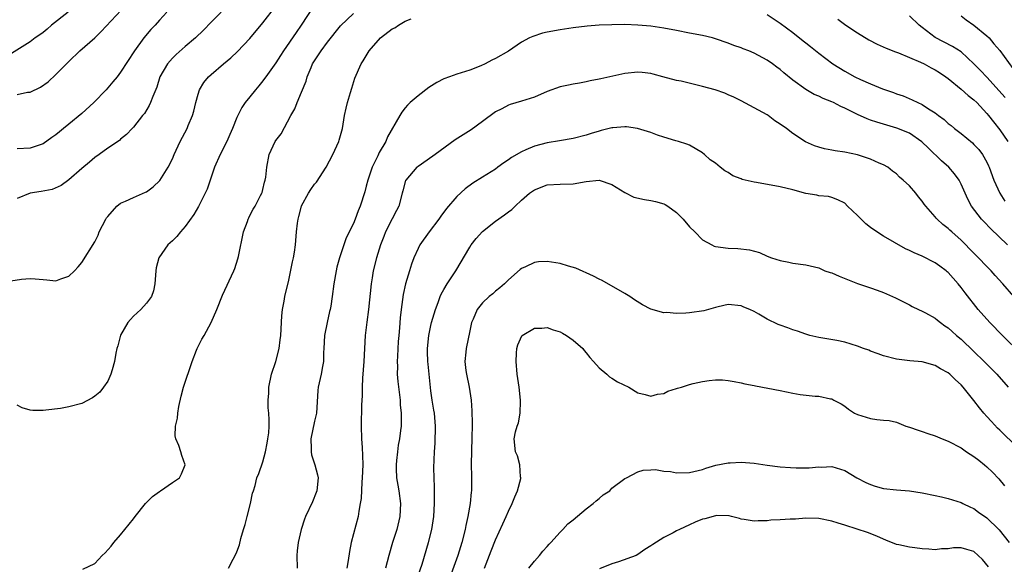
# Model space of a CAD drawing. Units: inches. Extents: x 2562000 to 2565000, y 1530000 to 1533000.
# Drawn here: x 2562103 to 2562256, y 1531128 to 1531212 of the extents above; entities that cross this region are included whole.
import ezdxf

# ---------------------------------------------------------------- set-up
doc = ezdxf.new("R2010")
doc.units = ezdxf.units.IN
doc.header["$MEASUREMENT"] = 0
doc.layers.add('LD25621530_2ft', color=123, linetype='Continuous')

msp = doc.modelspace()

# ---------------------------------------------------------------- linework, layer by layer
at = {"layer": 'LD25621530_2ft'}
for points, elevation in [([(2562110.88, 1531213), (2562108.3, 1531211), (2562107.64, 1531210.36), (2562107, 1531209.85), (2562106.52, 1531209.48), (2562105.78, 1531209), (2562105, 1531208.38), (2562100.45, 1531205.55)], 7830), ([(2562101.34, 1531171.34), (2562103.68, 1531171.68), (2562105, 1531171.81), (2562105.76, 1531171.76), (2562107, 1531171.63), (2562107.6, 1531171.6), (2562109, 1531171.46), (2562109.76, 1531171.76), (2562111, 1531172.16), (2562111.86, 1531173), (2562112.41, 1531173.59), (2562113, 1531174.28), (2562115, 1531177.46), (2562115.5, 1531178.5), (2562115.7, 1531179), (2562116.72, 1531181), (2562116.83, 1531181.17), (2562117, 1531181.41), (2562118.41, 1531183), (2562119, 1531183.44), (2562119.76, 1531183.76), (2562121, 1531184.34), (2562122.85, 1531185.15), (2562123, 1531185.23), (2562124.03, 1531185.97), (2562125.05, 1531186.95), (2562126.35, 1531189), (2562127, 1531190.31), (2562127.3, 1531191), (2562128.23, 1531193), (2562129.28, 1531195), (2562129.46, 1531195.46), (2562130.11, 1531197), (2562130.31, 1531197.69), (2562130.62, 1531199), (2562131, 1531200.33), (2562131.22, 1531201), (2562131.87, 1531202.13), (2562132.6, 1531203), (2562133, 1531203.37), (2562134.9, 1531205), (2562136.06, 1531205.94), (2562137.1, 1531206.9), (2562139, 1531208.93), (2562141, 1531211.33), (2562143, 1531213.94)], 7838), ([(2562103, 1531200.25), (2562104.6, 1531200.6), (2562105, 1531200.63), (2562106.63, 1531201.37), (2562107.79, 1531202.21), (2562109, 1531203.35), (2562111, 1531205.36), (2562112.7, 1531207), (2562115, 1531209.02), (2562116.01, 1531209.99), (2562119.88, 1531214.12)], 7832), ([(2562149, 1531214.11), (2562146.95, 1531211), (2562146.14, 1531209.86), (2562144.18, 1531207), (2562143.73, 1531206.27), (2562143, 1531205.16), (2562141.45, 1531203), (2562141.28, 1531202.72), (2562141, 1531202.35), (2562140.4, 1531201.6), (2562139.85, 1531201), (2562139, 1531199.88), (2562138.28, 1531199), (2562137.77, 1531198.23), (2562137.13, 1531197), (2562137, 1531196.72), (2562136.33, 1531195), (2562135.91, 1531194.09), (2562135.42, 1531193), (2562134.4, 1531191), (2562133.54, 1531189), (2562132.37, 1531185.63), (2562132.1, 1531185), (2562131.06, 1531182.94), (2562130.31, 1531181.69), (2562129, 1531179.86), (2562128.25, 1531179), (2562127.7, 1531178.3), (2562127, 1531177.62), (2562126.32, 1531177), (2562124.92, 1531175), (2562124.52, 1531173.48), (2562124.44, 1531173), (2562124.3, 1531171), (2562124.08, 1531169.92), (2562123.79, 1531169), (2562123, 1531168.02), (2562122.11, 1531167), (2562121, 1531166), (2562120.51, 1531165.49), (2562120.13, 1531165), (2562119, 1531163.04), (2562118.58, 1531161.42), (2562118.43, 1531161), (2562118.27, 1531160.27), (2562118.07, 1531159), (2562117.67, 1531157.67), (2562117.51, 1531157), (2562117, 1531155.95), (2562116.37, 1531155), (2562115.76, 1531154.24), (2562115, 1531153.6), (2562114.64, 1531153.36), (2562113, 1531152.48), (2562111, 1531151.94), (2562109.72, 1531151.72), (2562107.44, 1531151.44), (2562107, 1531151.42), (2562105.41, 1531151.41), (2562105, 1531151.47), (2562103.79, 1531151.79), (2562103, 1531152.21)], 7840), ([(2562134.55, 1531213), (2562133, 1531211.44), (2562131.81, 1531210.19), (2562130.6, 1531209), (2562129, 1531207.67), (2562127.57, 1531206.43), (2562127, 1531205.87), (2562126.23, 1531205), (2562125.08, 1531203), (2562124.59, 1531201.41), (2562123.96, 1531199.96), (2562123.64, 1531199), (2562123.44, 1531198.56), (2562122.68, 1531197.32), (2562122.39, 1531197), (2562121, 1531195.23), (2562120.78, 1531195), (2562119.93, 1531194.07), (2562119, 1531193.33), (2562118.84, 1531193.16), (2562117, 1531191.97), (2562115.68, 1531191), (2562115, 1531190.53), (2562114.18, 1531189.82), (2562113, 1531188.83), (2562111, 1531187.08), (2562109.82, 1531186.18), (2562108.41, 1531185.59), (2562106.73, 1531185.27), (2562104.99, 1531185.01), (2562103, 1531184.16)], 7836), ([(2562126.14, 1531213), (2562125, 1531211.77), (2562124.32, 1531211), (2562123.68, 1531210.32), (2562122.6, 1531209), (2562121.13, 1531207), (2562119, 1531203.73), (2562118.45, 1531203), (2562117.8, 1531202.2), (2562116.78, 1531201), (2562114.83, 1531199), (2562113, 1531197.33), (2562111, 1531195.67), (2562110.15, 1531195), (2562109.52, 1531194.48), (2562109, 1531194), (2562108.38, 1531193.62), (2562107, 1531192.65), (2562105, 1531191.96), (2562103, 1531191.84)], 7834), ([(2562113.16, 1531126.84), (2562115, 1531127.76), (2562116.14, 1531129), (2562116.62, 1531129.38), (2562117.56, 1531130.44), (2562117.93, 1531131), (2562119, 1531132.15), (2562121, 1531134.67), (2562121.23, 1531135), (2562122.86, 1531137), (2562123.92, 1531138.08), (2562125, 1531138.89), (2562125.19, 1531139), (2562127, 1531140.27), (2562128.1, 1531141), (2562128.39, 1531141.61), (2562129, 1531143), (2562128.46, 1531144.46), (2562128.32, 1531145), (2562128, 1531146), (2562127.55, 1531147), (2562127.46, 1531147.46), (2562127.51, 1531149), (2562127.79, 1531150.21), (2562127.83, 1531151), (2562128.02, 1531152.02), (2562128.37, 1531153.63), (2562128.73, 1531155), (2562130.05, 1531159), (2562130.75, 1531160.75), (2562130.84, 1531161), (2562131.58, 1531162.42), (2562131.92, 1531163), (2562133.03, 1531165), (2562133.89, 1531167), (2562134.75, 1531169.25), (2562136.52, 1531173), (2562136.65, 1531173.35), (2562137.15, 1531174.85), (2562137.22, 1531175.22), (2562138.01, 1531179), (2562138.6, 1531180.6), (2562138.73, 1531181), (2562138.81, 1531181.19), (2562139, 1531181.53), (2562139.49, 1531182.51), (2562139.79, 1531183), (2562140.65, 1531184.65), (2562140.82, 1531185), (2562140.87, 1531185.13), (2562141, 1531185.58), (2562141.28, 1531186.71), (2562141.38, 1531187), (2562141.46, 1531187.46), (2562141.62, 1531189), (2562141.97, 1531191), (2562142.9, 1531193), (2562143, 1531193.15), (2562143.84, 1531194.16), (2562145.33, 1531197), (2562145.94, 1531198.06), (2562146.3, 1531199), (2562147, 1531200.63), (2562147.68, 1531202.32), (2562147.85, 1531203), (2562148.45, 1531204.45), (2562148.7, 1531205), (2562150, 1531207), (2562151, 1531208.34), (2562153, 1531210.87), (2562155, 1531212.79)], 7842), ([(2562135.67, 1531127), (2562136.43, 1531128.43), (2562136.84, 1531129.16), (2562137, 1531129.52), (2562137.39, 1531130.61), (2562137.59, 1531131.59), (2562138, 1531133), (2562138.24, 1531133.76), (2562138.55, 1531135), (2562139.1, 1531137), (2562139.41, 1531138.59), (2562139.55, 1531139), (2562139.8, 1531139.8), (2562140.08, 1531141), (2562140.36, 1531141.64), (2562141, 1531143.48), (2562141.42, 1531145), (2562141.67, 1531146.33), (2562141.79, 1531147), (2562141.92, 1531147.92), (2562141.96, 1531149), (2562141.97, 1531149.97), (2562141.93, 1531151), (2562141.83, 1531151.83), (2562141.82, 1531153), (2562141.92, 1531154.08), (2562141.9, 1531155), (2562142.33, 1531157), (2562143.02, 1531159), (2562143.5, 1531161), (2562143.68, 1531162.32), (2562143.76, 1531163), (2562143.96, 1531166.04), (2562144.05, 1531167), (2562144.29, 1531168.29), (2562144.4, 1531169), (2562145, 1531171.53), (2562145.59, 1531174.41), (2562145.73, 1531175), (2562145.89, 1531175.88), (2562146.06, 1531177), (2562146.22, 1531179), (2562146.36, 1531180.36), (2562146.45, 1531181), (2562146.58, 1531181.42), (2562146.97, 1531183), (2562147, 1531183.06), (2562148.05, 1531185), (2562148.43, 1531185.57), (2562149, 1531186.39), (2562149.28, 1531186.72), (2562150.78, 1531189), (2562151.83, 1531191), (2562152.75, 1531193), (2562152.82, 1531193.18), (2562153.31, 1531195), (2562153.62, 1531197), (2562153.87, 1531198.13), (2562154.08, 1531199), (2562154.58, 1531200.58), (2562154.76, 1531201.24), (2562155.24, 1531202.76), (2562156.21, 1531205), (2562156.54, 1531205.46), (2562157.45, 1531207), (2562159.22, 1531209), (2562161, 1531210.39), (2562161.41, 1531210.59), (2562161.98, 1531211), (2562163, 1531211.58), (2562163.96, 1531211.96)], 7844), ([(2562219, 1531212.61), (2562221, 1531211.3), (2562223, 1531209.83), (2562224.58, 1531208.58), (2562225, 1531208.23), (2562225.7, 1531207.7), (2562227, 1531206.63), (2562229.18, 1531205), (2562231, 1531203.88), (2562232.56, 1531203), (2562233.42, 1531202.58), (2562235, 1531201.9), (2562236.84, 1531201.16), (2562238.56, 1531200.56), (2562239, 1531200.38), (2562240.03, 1531200.03), (2562241.44, 1531199.44), (2562242.3, 1531199), (2562243, 1531198.69), (2562243.95, 1531198.05), (2562245, 1531197.4), (2562245.23, 1531197.23), (2562245.5, 1531197), (2562246.38, 1531196.38), (2562247, 1531195.8), (2562247.46, 1531195.46), (2562247.99, 1531195), (2562249, 1531194.24), (2562250.77, 1531192.77), (2562251, 1531192.55), (2562251.75, 1531191.75), (2562252.33, 1531191), (2562253, 1531189.78), (2562253.25, 1531189.25), (2562253.35, 1531189), (2562254.06, 1531187), (2562254.99, 1531185), (2562255.76, 1531183.76)], 7844), ([(2562229.92, 1531211.92), (2562231.18, 1531211), (2562233, 1531209.79), (2562234.73, 1531208.73), (2562236.04, 1531208.04), (2562237.42, 1531207.42), (2562238.85, 1531206.85), (2562239.3, 1531206.7), (2562241, 1531206), (2562242.75, 1531205.25), (2562243.27, 1531205), (2562244.38, 1531204.38), (2562245, 1531204.09), (2562245.67, 1531203.67), (2562246.65, 1531203), (2562247, 1531202.73), (2562249, 1531201.11), (2562250.1, 1531200.1), (2562251, 1531199.43), (2562251.45, 1531199), (2562253, 1531197.31), (2562253.26, 1531197), (2562254.01, 1531196.01), (2562255, 1531194.82), (2562256.21, 1531193)], 7842), ([(2562255.81, 1531199.81), (2562253, 1531202.92), (2562251.99, 1531203.99), (2562251, 1531205.01), (2562249, 1531206.85), (2562247.68, 1531207.68), (2562245, 1531209.08), (2562243, 1531210.62), (2562242.54, 1531211), (2562241, 1531212.4)], 7840), ([(2562249, 1531212.41), (2562249.79, 1531211.79), (2562251, 1531210.97), (2562253, 1531209.34), (2562253.33, 1531209), (2562254.09, 1531208.09), (2562255, 1531207.05), (2562257, 1531204.3)], 7838), ([(2562256.18, 1531177), (2562253.56, 1531179.56), (2562252.56, 1531180.56), (2562252.15, 1531181), (2562250.61, 1531183), (2562250.06, 1531184.06), (2562249.62, 1531185), (2562249, 1531186.42), (2562248.69, 1531187), (2562247.99, 1531187.99), (2562247.09, 1531189), (2562245.98, 1531189.98), (2562243.94, 1531191.94), (2562242.95, 1531192.95), (2562241, 1531194.29), (2562239.07, 1531195.07), (2562235.96, 1531195.96), (2562235, 1531196.31), (2562234.48, 1531196.48), (2562233, 1531197.18), (2562231, 1531198.16), (2562230.4, 1531198.4), (2562229.28, 1531199), (2562229, 1531199.13), (2562227.66, 1531199.66), (2562227, 1531200), (2562226.28, 1531200.28), (2562225, 1531201.03), (2562223, 1531202.49), (2562221.59, 1531203.59), (2562221, 1531204.14), (2562220.49, 1531204.49), (2562219.82, 1531205), (2562219, 1531205.56), (2562217, 1531206.65), (2562216.17, 1531207), (2562215.32, 1531207.32), (2562215, 1531207.47), (2562213.85, 1531207.85), (2562213, 1531208.21), (2562211, 1531208.89), (2562210.57, 1531209), (2562209, 1531209.36), (2562207, 1531209.76), (2562205, 1531210.16), (2562203, 1531210.53), (2562201, 1531210.83), (2562199, 1531211), (2562197, 1531211.06), (2562195, 1531211.05), (2562193.02, 1531210.98), (2562191.18, 1531210.81), (2562189, 1531210.55), (2562187, 1531210.26), (2562185, 1531209.89), (2562184.28, 1531209.72), (2562182.76, 1531209.24), (2562182.25, 1531209), (2562181, 1531208.34), (2562179, 1531206.95), (2562177, 1531205.85), (2562176.42, 1531205.58), (2562175.37, 1531205), (2562174.7, 1531204.7), (2562173, 1531204.02), (2562171, 1531203.39), (2562169.86, 1531203), (2562169, 1531202.67), (2562167.91, 1531202.09), (2562166.66, 1531201.34), (2562165, 1531200.03), (2562163.77, 1531199), (2562163.39, 1531198.61), (2562163, 1531198.19), (2562162.49, 1531197.51), (2562162.17, 1531197), (2562160.28, 1531193.71), (2562160, 1531193), (2562159, 1531191.27), (2562158.78, 1531190.78), (2562157.92, 1531189), (2562157.22, 1531187), (2562157, 1531186.08), (2562156.77, 1531185.23), (2562156.06, 1531183), (2562155.73, 1531182.27), (2562155.28, 1531181), (2562155, 1531180.32), (2562153.91, 1531178.09), (2562153.51, 1531177), (2562152.86, 1531175), (2562152.46, 1531173.54), (2562152.34, 1531173), (2562151.98, 1531171), (2562151.73, 1531169), (2562151.51, 1531167.51), (2562151.42, 1531167), (2562151.32, 1531166.68), (2562150.93, 1531165), (2562150.53, 1531163), (2562150.43, 1531161), (2562150.38, 1531160.38), (2562150.37, 1531159), (2562150.21, 1531158.21), (2562150.03, 1531157), (2562149.58, 1531155), (2562149.51, 1531154.49), (2562149.29, 1531151), (2562149, 1531149.74), (2562148.4, 1531147), (2562148.48, 1531145.52), (2562148.45, 1531145), (2562148.54, 1531144.54), (2562149.06, 1531143), (2562149.46, 1531141.46), (2562149.54, 1531141), (2562149.35, 1531139), (2562149.27, 1531138.73), (2562148.7, 1531137.3), (2562147.6, 1531135), (2562147.43, 1531134.57), (2562146.91, 1531133), (2562146.45, 1531131), (2562146.31, 1531129.69), (2562146.26, 1531129), (2562146.32, 1531127)], 7846), ([(2562257.14, 1531169), (2562255.46, 1531171), (2562254.28, 1531172.28), (2562253.65, 1531173), (2562251, 1531175.75), (2562249, 1531177.74), (2562247.56, 1531179), (2562247.27, 1531179.27), (2562247, 1531179.55), (2562246.18, 1531180.18), (2562245.3, 1531181), (2562245.16, 1531181.16), (2562245, 1531181.36), (2562243.54, 1531183), (2562243.31, 1531183.31), (2562243, 1531183.76), (2562242.43, 1531184.43), (2562242, 1531185), (2562241, 1531186.16), (2562240.05, 1531187), (2562239.46, 1531187.46), (2562239, 1531187.99), (2562238.38, 1531188.38), (2562237.65, 1531189), (2562237, 1531189.39), (2562236.35, 1531189.65), (2562235, 1531190.27), (2562233.14, 1531190.86), (2562233, 1531190.92), (2562231, 1531191.33), (2562229.54, 1531191.55), (2562229, 1531191.66), (2562227.87, 1531191.87), (2562227, 1531192.12), (2562226.34, 1531192.34), (2562224.96, 1531192.96), (2562223, 1531194.21), (2562222, 1531195), (2562221, 1531195.69), (2562220.21, 1531196.21), (2562219.16, 1531197), (2562219, 1531197.1), (2562217, 1531198.22), (2562215, 1531199.3), (2562213.87, 1531199.87), (2562213, 1531200.23), (2562212.47, 1531200.47), (2562210.96, 1531200.96), (2562209, 1531201.52), (2562205.68, 1531202.32), (2562205, 1531202.45), (2562202.86, 1531203), (2562201.4, 1531203.4), (2562201, 1531203.49), (2562199.66, 1531203.66), (2562199, 1531203.7), (2562197, 1531203.52), (2562193.3, 1531202.7), (2562193, 1531202.61), (2562191.64, 1531202.36), (2562191, 1531202.2), (2562189.97, 1531202.03), (2562189, 1531201.84), (2562188.29, 1531201.71), (2562187, 1531201.43), (2562185, 1531200.71), (2562183, 1531199.84), (2562181, 1531199.21), (2562179.28, 1531198.72), (2562179, 1531198.62), (2562177.94, 1531198.06), (2562177, 1531197.57), (2562175, 1531196.06), (2562173.22, 1531194.78), (2562170.77, 1531193.23), (2562167.67, 1531191), (2562167.29, 1531190.71), (2562165, 1531189.13), (2562164.84, 1531189), (2562163.1, 1531187), (2562163.06, 1531186.94), (2562162.64, 1531185.36), (2562162.57, 1531185), (2562162.01, 1531183), (2562161.68, 1531182.32), (2562161, 1531181.05), (2562159.99, 1531179), (2562159.7, 1531178.3), (2562159.21, 1531177), (2562158.58, 1531175), (2562158.08, 1531173), (2562157.93, 1531171.93), (2562157.77, 1531171), (2562157.34, 1531167), (2562157.07, 1531165.07), (2562156.81, 1531163), (2562156.61, 1531159), (2562156.41, 1531156.41), (2562156.36, 1531155), (2562156.36, 1531153.64), (2562156.28, 1531152.28), (2562156.19, 1531149), (2562156.27, 1531147), (2562156.34, 1531145.66), (2562156.43, 1531144.43), (2562156.44, 1531143), (2562156.38, 1531141), (2562156.31, 1531140.31), (2562156.19, 1531137.81), (2562156.06, 1531137), (2562155.84, 1531135.84), (2562155.72, 1531135), (2562154.67, 1531131), (2562154.38, 1531129.62), (2562154.2, 1531128.2), (2562154, 1531127)], 7848), ([(2562258.23, 1531160.23), (2562255.4, 1531163), (2562253.43, 1531165), (2562251.67, 1531167), (2562249.61, 1531169.61), (2562249, 1531170.44), (2562248.57, 1531171), (2562247, 1531172.74), (2562246.86, 1531172.86), (2562246.71, 1531173), (2562245.73, 1531173.73), (2562245, 1531174.24), (2562243, 1531175.25), (2562241.76, 1531175.76), (2562241, 1531176.14), (2562240.4, 1531176.4), (2562237, 1531178.34), (2562235.96, 1531179), (2562235, 1531179.68), (2562234.26, 1531180.26), (2562233, 1531181.56), (2562231.44, 1531183), (2562231, 1531183.44), (2562229.95, 1531183.95), (2562229, 1531184.35), (2562228.47, 1531184.47), (2562227, 1531184.59), (2562226.69, 1531184.69), (2562225, 1531184.97), (2562223, 1531185.52), (2562221, 1531186), (2562217.35, 1531186.65), (2562217, 1531186.68), (2562215.6, 1531187), (2562215.13, 1531187.13), (2562215, 1531187.2), (2562213.7, 1531187.7), (2562213, 1531188.21), (2562212.46, 1531188.46), (2562211.72, 1531189), (2562211, 1531189.62), (2562210.18, 1531190.18), (2562209.29, 1531191), (2562209.12, 1531191.12), (2562209, 1531191.25), (2562207, 1531192.4), (2562206.59, 1531192.59), (2562205.29, 1531193), (2562204.9, 1531193.1), (2562203, 1531193.66), (2562202.03, 1531193.97), (2562201, 1531194.36), (2562198.97, 1531195), (2562197.26, 1531195.26), (2562197, 1531195.25), (2562195.13, 1531195.13), (2562195, 1531195.11), (2562193.33, 1531194.67), (2562193, 1531194.61), (2562191.78, 1531194.22), (2562191, 1531193.99), (2562189, 1531193.47), (2562186.91, 1531193.09), (2562185, 1531192.8), (2562183, 1531192.29), (2562181.69, 1531191.69), (2562181, 1531191.41), (2562179.48, 1531190.52), (2562179, 1531190.16), (2562178.3, 1531189.7), (2562177.37, 1531189), (2562177, 1531188.74), (2562175, 1531187.48), (2562173.47, 1531186.53), (2562172.31, 1531185.69), (2562171, 1531184.49), (2562169.39, 1531182.61), (2562168.53, 1531181.47), (2562168.22, 1531181), (2562166.73, 1531179), (2562165.3, 1531177), (2562165, 1531176.43), (2562164.36, 1531175), (2562163.99, 1531174.01), (2562163.66, 1531173), (2562163.04, 1531170.96), (2562162.69, 1531169.31), (2562162.4, 1531167), (2562162.25, 1531165.75), (2562162.16, 1531164.16), (2562162.04, 1531163), (2562161.95, 1531162.05), (2562161.81, 1531159.81), (2562161.79, 1531159), (2562161.82, 1531158.18), (2562161.8, 1531157), (2562161.89, 1531155.89), (2562162.22, 1531153), (2562162.25, 1531152.25), (2562162.38, 1531151), (2562162.39, 1531149.61), (2562162.37, 1531149), (2562162.31, 1531148.31), (2562162.15, 1531147), (2562161.95, 1531146.05), (2562161.81, 1531145), (2562161.68, 1531143.68), (2562161.6, 1531143), (2562161.64, 1531142.36), (2562161.69, 1531141), (2562161.86, 1531139.86), (2562162.02, 1531139), (2562162.27, 1531137), (2562162.18, 1531135), (2562161.7, 1531133), (2562161.05, 1531131), (2562160.47, 1531129), (2562159.99, 1531127)], 7850), ([(2562164.73, 1531125), (2562165.62, 1531127.62), (2562166.63, 1531131), (2562167.12, 1531133), (2562167.44, 1531135), (2562167.57, 1531137), (2562167.55, 1531139.55), (2562167.49, 1531141), (2562167.47, 1531142.53), (2562167.56, 1531145), (2562167.67, 1531146.33), (2562167.71, 1531149), (2562167.53, 1531151), (2562167.47, 1531151.47), (2562167.2, 1531153), (2562167, 1531154.44), (2562166.55, 1531158.55), (2562166.51, 1531159), (2562166.46, 1531160.46), (2562166.46, 1531161), (2562166.68, 1531163), (2562167, 1531164.55), (2562167.11, 1531165), (2562167.68, 1531167), (2562168.11, 1531168.11), (2562168.42, 1531169), (2562168.59, 1531169.4), (2562169, 1531170.11), (2562169.53, 1531171), (2562170.83, 1531173), (2562173, 1531176.67), (2562173.23, 1531177), (2562174.01, 1531177.99), (2562175, 1531179.06), (2562177, 1531180.68), (2562178.37, 1531181.63), (2562179, 1531182.14), (2562179.51, 1531182.49), (2562180.01, 1531183), (2562181, 1531183.9), (2562182.27, 1531185), (2562183, 1531185.52), (2562185, 1531186.27), (2562187, 1531186.38), (2562189, 1531186.44), (2562191, 1531186.81), (2562193, 1531186.99), (2562195, 1531186.36), (2562197, 1531185.13), (2562198.4, 1531184.4), (2562200.01, 1531184.01), (2562201, 1531183.88), (2562201.71, 1531183.71), (2562203, 1531183.33), (2562203.23, 1531183.23), (2562203.62, 1531183), (2562205, 1531182), (2562205.52, 1531181.52), (2562206.04, 1531181), (2562207, 1531179.8), (2562207.82, 1531179), (2562209, 1531177.79), (2562210.46, 1531177), (2562210.82, 1531176.82), (2562211, 1531176.77), (2562213, 1531176.5), (2562214.47, 1531176.47), (2562216.26, 1531176.26), (2562217.81, 1531175.81), (2562219, 1531175.27), (2562219.67, 1531175), (2562221, 1531174.58), (2562222.35, 1531174.35), (2562223, 1531174.16), (2562225, 1531173.93), (2562227, 1531173.45), (2562227.94, 1531173), (2562228.73, 1531172.73), (2562229, 1531172.66), (2562230.16, 1531172.16), (2562233, 1531171.05), (2562235, 1531170.38), (2562236.01, 1531169.99), (2562237, 1531169.66), (2562238.84, 1531168.84), (2562241, 1531167.73), (2562241.46, 1531167.46), (2562242.41, 1531167), (2562243, 1531166.76), (2562243.5, 1531166.5), (2562245, 1531165.66), (2562245.35, 1531165.35), (2562245.81, 1531165), (2562246.5, 1531164.5), (2562247, 1531164.18), (2562247.61, 1531163.61), (2562248.31, 1531163), (2562249, 1531162.41), (2562251, 1531160.54), (2562252.59, 1531159), (2562254.52, 1531157), (2562256.27, 1531155)], 7852), ([(2562257, 1531146.38), (2562255.68, 1531147.68), (2562255, 1531148.36), (2562254.66, 1531148.66), (2562253.69, 1531149.69), (2562253, 1531150.49), (2562252.53, 1531151), (2562251.83, 1531151.83), (2562251, 1531152.94), (2562249.33, 1531155), (2562249, 1531155.37), (2562248.13, 1531156.13), (2562247.26, 1531157), (2562247, 1531157.22), (2562245.84, 1531157.84), (2562245, 1531158.35), (2562243, 1531158.9), (2562241.09, 1531159.09), (2562239, 1531159.33), (2562237, 1531159.84), (2562236.17, 1531160.17), (2562235, 1531160.59), (2562234.71, 1531160.71), (2562233.89, 1531161), (2562233, 1531161.36), (2562231, 1531161.97), (2562229.78, 1531162.22), (2562227, 1531162.68), (2562225.63, 1531163), (2562225.15, 1531163.15), (2562225, 1531163.18), (2562223.69, 1531163.69), (2562223, 1531163.85), (2562222.18, 1531164.18), (2562221, 1531164.58), (2562220.7, 1531164.7), (2562219, 1531165.53), (2562217.71, 1531166.29), (2562217, 1531166.69), (2562216.32, 1531167), (2562215.39, 1531167.39), (2562215, 1531167.58), (2562213, 1531167.77), (2562211.43, 1531167.43), (2562211, 1531167.33), (2562209.19, 1531166.81), (2562207, 1531166.49), (2562206.45, 1531166.45), (2562205, 1531166.4), (2562203.47, 1531166.53), (2562203, 1531166.51), (2562201, 1531167.06), (2562199.73, 1531167.73), (2562198.5, 1531168.5), (2562197.77, 1531169), (2562197, 1531169.49), (2562193.49, 1531171.49), (2562193, 1531171.72), (2562192.16, 1531172.16), (2562189.41, 1531173.41), (2562188.28, 1531173.72), (2562187, 1531174.14), (2562185.67, 1531174.33), (2562185, 1531174.45), (2562183.64, 1531174.36), (2562183, 1531174.29), (2562181.63, 1531173.63), (2562181, 1531173.36), (2562180.79, 1531173.21), (2562179, 1531171.62), (2562178.38, 1531171), (2562177.65, 1531170.35), (2562177, 1531169.85), (2562176.55, 1531169.45), (2562176, 1531169), (2562175, 1531168.07), (2562174.14, 1531167), (2562173.54, 1531165.54), (2562173.29, 1531165), (2562173, 1531163.73), (2562172.44, 1531161), (2562172.42, 1531160.42), (2562172.26, 1531159), (2562172.4, 1531157.6), (2562172.48, 1531157), (2562172.91, 1531155), (2562173.24, 1531153), (2562173.35, 1531151.35), (2562173.39, 1531149.39), (2562173.36, 1531149), (2562173.34, 1531147.34), (2562173.26, 1531145), (2562173.22, 1531143.22), (2562173.24, 1531143), (2562173.26, 1531141.26), (2562173.28, 1531141), (2562173.27, 1531139), (2562173.22, 1531138.78), (2562173.06, 1531137), (2562172.71, 1531135), (2562172.4, 1531133.6), (2562172.31, 1531133), (2562171.8, 1531131), (2562171.16, 1531129), (2562169.7, 1531125)], 7854), ([(2562175.27, 1531127), (2562176.31, 1531129.69), (2562177, 1531131.42), (2562178.13, 1531133.87), (2562178.62, 1531135), (2562179, 1531135.83), (2562179.57, 1531137), (2562179.96, 1531138.04), (2562180.4, 1531139), (2562180.88, 1531140.89), (2562180.9, 1531141), (2562180.87, 1531141.13), (2562180.74, 1531143), (2562180.38, 1531144.38), (2562180.1, 1531145), (2562179.88, 1531147), (2562180.1, 1531148.1), (2562180.35, 1531149), (2562180.52, 1531149.48), (2562180.8, 1531151), (2562180.85, 1531152.85), (2562180.87, 1531153), (2562180.65, 1531155), (2562180.36, 1531157), (2562180.19, 1531159), (2562180.26, 1531160.26), (2562180.28, 1531161), (2562180.45, 1531161.55), (2562181.06, 1531162.94), (2562181.11, 1531163), (2562183, 1531164.15), (2562184.13, 1531164.13), (2562185, 1531164.22), (2562185.89, 1531163.89), (2562187, 1531163.54), (2562187.37, 1531163.37), (2562187.99, 1531163), (2562189, 1531162.26), (2562190.47, 1531161), (2562190.69, 1531160.69), (2562191, 1531160.33), (2562191.59, 1531159.59), (2562192.16, 1531159), (2562193, 1531157.98), (2562194.23, 1531157), (2562194.62, 1531156.62), (2562195, 1531156.4), (2562195.85, 1531155.85), (2562197.61, 1531155), (2562199, 1531154.12), (2562200.12, 1531153.88), (2562201, 1531153.59), (2562202.06, 1531153.94), (2562203, 1531154.03), (2562203.62, 1531154.38), (2562205, 1531154.79), (2562205.15, 1531154.85), (2562205.74, 1531155), (2562207, 1531155.4), (2562207.56, 1531155.56), (2562209, 1531155.86), (2562210.05, 1531156.05), (2562211, 1531156.13), (2562212.12, 1531156.12), (2562213, 1531156.06), (2562213.88, 1531155.88), (2562215, 1531155.69), (2562215.53, 1531155.53), (2562217, 1531155.26), (2562217.2, 1531155.2), (2562219.13, 1531154.87), (2562221, 1531154.51), (2562223, 1531154.1), (2562224.11, 1531153.89), (2562226.42, 1531153.59), (2562227, 1531153.59), (2562228.8, 1531153.2), (2562229, 1531153.2), (2562229.34, 1531153), (2562230.43, 1531152.43), (2562231, 1531152.07), (2562231.59, 1531151.59), (2562232.52, 1531151), (2562233, 1531150.79), (2562235, 1531150.18), (2562235.97, 1531150.03), (2562237, 1531149.91), (2562237.86, 1531149.86), (2562239, 1531149.58), (2562240.46, 1531149), (2562241, 1531148.84), (2562242.34, 1531148.34), (2562243, 1531148.14), (2562243.84, 1531147.84), (2562245, 1531147.47), (2562246.07, 1531147), (2562247, 1531146.66), (2562249, 1531145.6), (2562249.85, 1531145), (2562251, 1531144.27), (2562251.73, 1531143.73), (2562252.61, 1531143), (2562253, 1531142.68), (2562253.88, 1531141.88), (2562254.83, 1531140.83), (2562255.73, 1531139.73)], 7856), ([(2562182.16, 1531127), (2562183, 1531128.11), (2562183.78, 1531129), (2562184.33, 1531129.67), (2562185, 1531130.39), (2562185.28, 1531130.72), (2562185.56, 1531131), (2562187, 1531132.57), (2562187.42, 1531133), (2562188.15, 1531133.85), (2562189, 1531134.51), (2562191, 1531136.19), (2562192.11, 1531137), (2562192.56, 1531137.44), (2562193, 1531137.77), (2562193.66, 1531138.34), (2562194.66, 1531139), (2562195, 1531139.39), (2562197, 1531140.9), (2562197.23, 1531141), (2562199, 1531141.91), (2562199.81, 1531142.19), (2562201, 1531142.21), (2562201.74, 1531142.26), (2562203, 1531142.01), (2562204.06, 1531141.94), (2562205, 1531141.76), (2562207, 1531141.79), (2562209, 1531142.27), (2562209.52, 1531142.48), (2562211.08, 1531142.92), (2562213, 1531143.31), (2562213.31, 1531143.31), (2562215, 1531143.42), (2562217, 1531143.25), (2562219, 1531142.93), (2562221, 1531142.7), (2562222.6, 1531142.6), (2562223.48, 1531142.52), (2562225, 1531142.54), (2562225.49, 1531142.51), (2562227, 1531142.69), (2562227.34, 1531142.66), (2562229, 1531142.74), (2562230.35, 1531142.35), (2562231, 1531142.13), (2562232.86, 1531141), (2562234.26, 1531140.26), (2562235, 1531139.94), (2562235.71, 1531139.71), (2562237, 1531139.36), (2562239, 1531139.11), (2562241, 1531138.96), (2562243, 1531138.69), (2562245, 1531138.28), (2562245.97, 1531138.03), (2562247, 1531137.81), (2562249, 1531137.17), (2562249.3, 1531137), (2562250.45, 1531136.45), (2562251, 1531136.23), (2562251.68, 1531135.68), (2562253, 1531134.8), (2562254.85, 1531133), (2562254.92, 1531132.92), (2562256.44, 1531131)], 7858), ([(2562253.23, 1531127.23), (2562252.34, 1531128.34), (2562251, 1531129.57), (2562249.91, 1531129.91), (2562249, 1531130.18), (2562247.83, 1531130.17), (2562247, 1531130.03), (2562245.98, 1531130.02), (2562245, 1531129.87), (2562244.04, 1531129.96), (2562243, 1531130.01), (2562241.84, 1531130.16), (2562241, 1531130.24), (2562239.39, 1531130.61), (2562239, 1531130.68), (2562237.36, 1531131.36), (2562237, 1531131.48), (2562235.96, 1531131.96), (2562234.51, 1531132.51), (2562232.95, 1531133.05), (2562231, 1531133.69), (2562229.98, 1531133.98), (2562229, 1531134.3), (2562227, 1531134.7), (2562225, 1531134.74), (2562223.39, 1531134.61), (2562222.58, 1531134.58), (2562221, 1531134.49), (2562219.58, 1531134.42), (2562219, 1531134.36), (2562217.64, 1531134.36), (2562217, 1531134.28), (2562215.46, 1531134.54), (2562215, 1531134.6), (2562214.72, 1531134.72), (2562213.5, 1531135), (2562213.11, 1531135.11), (2562211.14, 1531135.14), (2562211, 1531135.12), (2562209.35, 1531134.65), (2562209, 1531134.57), (2562207.88, 1531134.12), (2562207, 1531133.7), (2562205.44, 1531133), (2562205, 1531132.78), (2562204.48, 1531132.48), (2562203, 1531131.76), (2562201.31, 1531130.69), (2562201, 1531130.45), (2562200.1, 1531129.9), (2562199, 1531129.15), (2562198.72, 1531129), (2562196.01, 1531128.01), (2562195, 1531127.69), (2562193.07, 1531126.93)], 7860)]:
    msp.add_lwpolyline(points, dxfattribs=dict(at, elevation=elevation))

doc.saveas('drawing.dxf')
